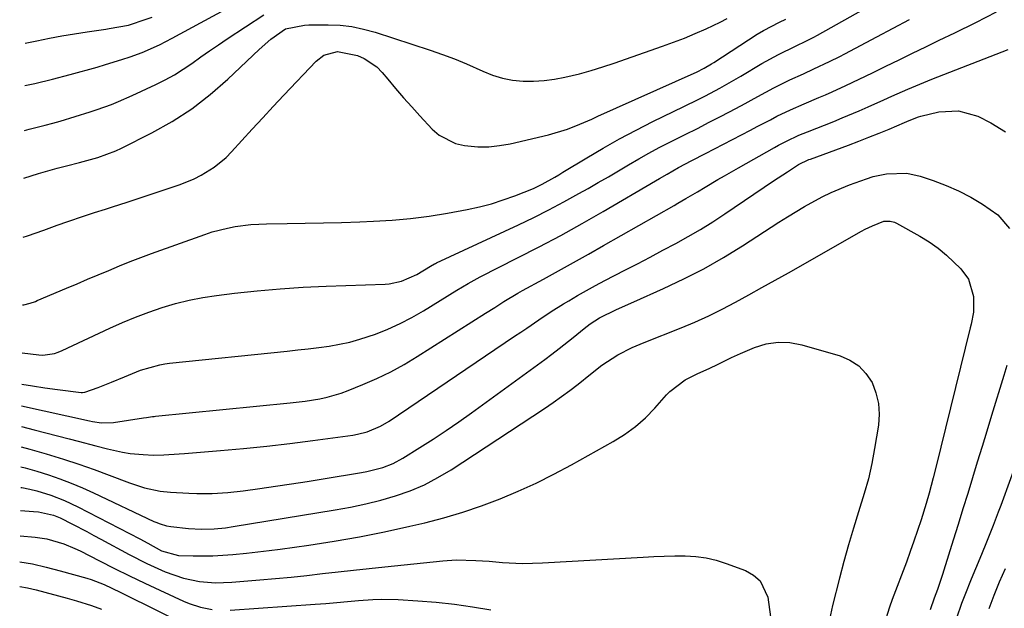
# Model space of a CAD drawing. Units: inches. Extents: x 1857277 to 1862576, y 452950 to 458351.
# Drawn here: x 1857328 to 1857569, y 457894 to 458038 of the extents above; entities that cross this region are included whole.
import ezdxf

# ---------------------------------------------------------------- set-up
doc = ezdxf.new("R2010")
doc.units = ezdxf.units.IN
doc.header["$MEASUREMENT"] = 0
doc.layers.add('7', color=7, linetype='Continuous')
doc.layers.add('8', color=7, linetype='Continuous')

msp = doc.modelspace()

# ---------------------------------------------------------------- linework, layer by layer
at = {"layer": '7', "color": 18}
for points in [[(1857328.97, 457967.97, 1734), (1857329.29, 457967.98, 1734), (1857330.79, 457968.38, 1734), (1857332.11, 457968.84, 1734), (1857332.54, 457969.02, 1734), (1857339.67, 457972.03, 1734), (1857342.26, 457973.12, 1734), (1857344.85, 457974.22, 1734), (1857347.44, 457975.31, 1734), (1857350.02, 457976.41, 1734), (1857352.62, 457977.49, 1734), (1857355.23, 457978.54, 1734), (1857357.85, 457979.54, 1734), (1857360.49, 457980.51, 1734), (1857373.46, 457985.18, 1734), (1857375.29, 457985.78, 1734), (1857379, 457986.75, 1734), (1857380.89, 457987.11, 1734), (1857384.71, 457987.6, 1734), (1857386.63, 457987.72, 1734), (1857388.56, 457987.79, 1734), (1857393.57, 457987.84, 1734), (1857398, 457987.9, 1734), (1857402.44, 457987.99, 1734), (1857406.87, 457988.11, 1734), (1857411.3, 457988.26, 1734), (1857414.64, 457988.39, 1734), (1857419.19, 457988.66, 1734), (1857423.74, 457989.06, 1734), (1857428.26, 457989.66, 1734), (1857432.76, 457990.4, 1734), (1857437.55, 457991.29, 1734), (1857440.52, 457991.92, 1734), (1857443.46, 457992.67, 1734), (1857446.34, 457993.59, 1734), (1857449.2, 457994.62, 1734), (1857453.76, 457996.43, 1734), (1857455.87, 457997.44, 1734), (1857458.92, 457999.17, 1734), (1857459.93, 457999.76, 1734), (1857460.93, 458000.37, 1734), (1857466.78, 458003.92, 1734), (1857470.74, 458006.25, 1734), (1857474.74, 458008.51, 1734), (1857478.8, 458010.65, 1734), (1857482.9, 458012.72, 1734), (1857490.43, 458016.39, 1734), (1857493.97, 458018.15, 1734), (1857495.73, 458019.05, 1734), (1857499.22, 458020.91, 1734), (1857502.66, 458022.85, 1734), (1857504.36, 458023.85, 1734), (1857509.46, 458026.9, 1734), (1857513.54, 458029.14, 1734), (1857517.74, 458031.15, 1734), (1857520.43, 458032.45, 1734), (1857522.2, 458033.37, 1734), (1857523.08, 458033.85, 1734), (1857539.07, 458042.84, 1734)], [(1857329.53, 458021.53, 1726), (1857332, 458022.07, 1726), (1857336.29, 458023.13, 1726), (1857340.58, 458024.25, 1726), (1857347.15, 458026.06, 1726), (1857349.18, 458026.64, 1726), (1857353.23, 458027.91, 1726), (1857355.24, 458028.58, 1726), (1857358.15, 458029.62, 1726), (1857362.4, 458031.49, 1726), (1857365.49, 458033.09, 1726), (1857383.42, 458042.9, 1726)], [(1857328.77, 457948.59, 1738), (1857331.35, 457948.18, 1738), (1857334.41, 457947.74, 1738), (1857337.46, 457947.33, 1738), (1857343.3, 457946.6, 1738), (1857343.59, 457946.58, 1738), (1857344.17, 457946.63, 1738), (1857347.43, 457947.82, 1738), (1857350.67, 457949.07, 1738), (1857353.87, 457950.41, 1738), (1857357.79, 457952.03, 1738), (1857362.48, 457953.38, 1738), (1857363.68, 457953.59, 1738), (1857364.88, 457953.75, 1738), (1857393.61, 457956.71, 1738), (1857396.17, 457956.99, 1738), (1857398.72, 457957.28, 1738), (1857401.28, 457957.59, 1738), (1857403.83, 457957.93, 1738), (1857406.36, 457958.35, 1738), (1857408.87, 457958.88, 1738), (1857411.34, 457959.57, 1738), (1857415.12, 457960.86, 1738), (1857418.17, 457962.07, 1738), (1857421.16, 457963.4, 1738), (1857424.06, 457964.92, 1738), (1857426.91, 457966.55, 1738), (1857435.03, 457971.56, 1738), (1857437.82, 457973.24, 1738), (1857439.95, 457974.42, 1738), (1857440.68, 457974.79, 1738), (1857449.86, 457979.43, 1738), (1857455.15, 457982.17, 1738), (1857460.4, 457984.96, 1738), (1857465.61, 457987.86, 1738), (1857470.78, 457990.82, 1738), (1857483.57, 457998.29, 1738), (1857484.49, 457998.83, 1738), (1857486.35, 457999.92, 1738), (1857489.14, 458001.52, 1738), (1857492.43, 458003.24, 1738), (1857495.73, 458004.94, 1738), (1857506.72, 458010.67, 1738), (1857508.34, 458011.51, 1738), (1857511.58, 458013.18, 1738), (1857513.2, 458014.02, 1738), (1857516.48, 458015.62, 1738), (1857519.81, 458017.1, 1738), (1857523.38, 458018.6, 1738), (1857525.04, 458019.31, 1738), (1857526.7, 458020.03, 1738), (1857530, 458021.52, 1738), (1857533.27, 458023.06, 1738), (1857536.53, 458024.64, 1738), (1857539.79, 458026.25, 1738), (1857543.05, 458027.85, 1738), (1857546.31, 458029.44, 1738), (1857549.58, 458031.03, 1738), (1857552.84, 458032.61, 1738), (1857556.61, 458034.43, 1738), (1857561.74, 458036.96, 1738), (1857566.84, 458039.54, 1738)], [(1857329.41, 458010.57, 1728), (1857330.54, 458010.87, 1728), (1857334.47, 458011.88, 1728), (1857336.32, 458012.37, 1728), (1857338.16, 458012.87, 1728), (1857341.82, 458013.94, 1728), (1857345.46, 458015.1, 1728), (1857347.2, 458015.69, 1728), (1857350.66, 458016.94, 1728), (1857352.36, 458017.62, 1728), (1857355.73, 458019.09, 1728), (1857361.54, 458021.81, 1728), (1857363.81, 458022.95, 1728), (1857366.03, 458024.17, 1728), (1857368.18, 458025.52, 1728), (1857370.28, 458026.95, 1728), (1857372.5, 458028.52, 1728), (1857374.63, 458030.02, 1728), (1857376.78, 458031.48, 1728), (1857378.94, 458032.93, 1728), (1857387.91, 458038.84, 1728)], [(1857328.85, 457956.3, 1736), (1857332.92, 457955.81, 1736), (1857333.89, 457955.74, 1736), (1857336.73, 457956.11, 1736), (1857337.69, 457956.46, 1736), (1857338.6, 457956.85, 1736), (1857350.27, 457962.28, 1736), (1857353.41, 457963.68, 1736), (1857356.57, 457965, 1736), (1857359.78, 457966.2, 1736), (1857363.02, 457967.33, 1736), (1857366.31, 457968.31, 1736), (1857369.62, 457969.15, 1736), (1857372.98, 457969.79, 1736), (1857376.36, 457970.3, 1736), (1857380.7, 457970.83, 1736), (1857386.29, 457971.43, 1736), (1857391.88, 457971.93, 1736), (1857397.48, 457972.29, 1736), (1857403.09, 457972.56, 1736), (1857417.5, 457973.05, 1736), (1857418.52, 457973.13, 1736), (1857421.53, 457973.73, 1736), (1857425.25, 457975.42, 1736), (1857428.57, 457977.46, 1736), (1857429.54, 457977.99, 1736), (1857429.79, 457978.11, 1736), (1857430.04, 457978.23, 1736), (1857450.04, 457987.51, 1736), (1857453.79, 457989.3, 1736), (1857457.51, 457991.16, 1736), (1857461.18, 457993.12, 1736), (1857464.81, 457995.14, 1736), (1857467.07, 457996.42, 1736), (1857469.55, 457997.85, 1736), (1857472.03, 457999.28, 1736), (1857474.5, 458000.73, 1736), (1857476.96, 458002.19, 1736), (1857479.44, 458003.63, 1736), (1857481.93, 458005.03, 1736), (1857484.46, 458006.37, 1736), (1857487.87, 458008.1, 1736), (1857490.81, 458009.57, 1736), (1857493.75, 458011.06, 1736), (1857496.67, 458012.56, 1736), (1857499.6, 458014.07, 1736), (1857503.18, 458015.96, 1736), (1857505.41, 458017.15, 1736), (1857507.64, 458018.36, 1736), (1857510.51, 458019.94, 1736), (1857512.42, 458020.96, 1736), (1857516.3, 458022.9, 1736), (1857519.67, 458024.43, 1736), (1857522.22, 458025.58, 1736), (1857526.02, 458027.38, 1736), (1857528.53, 458028.64, 1736), (1857529.77, 458029.28, 1736), (1857537.6, 458033.43, 1736), (1857541.57, 458035.53, 1736), (1857545.53, 458037.63, 1736)], [(1857329.15, 457984.53, 1732), (1857330.13, 457984.84, 1732), (1857334.19, 457986.26, 1732), (1857337.39, 457987.44, 1732), (1857339.98, 457988.36, 1732), (1857343.88, 457989.68, 1732), (1857346.5, 457990.51, 1732), (1857349.19, 457991.34, 1732), (1857350.96, 457991.9, 1732), (1857354.49, 457993.06, 1732), (1857367.42, 457997.4, 1732), (1857370.9, 457998.79, 1732), (1857372.58, 457999.64, 1732), (1857375.77, 458001.61, 1732), (1857378.65, 458003.98, 1732), (1857379.98, 458005.32, 1732), (1857382.51, 458008.11, 1732), (1857385.06, 458010.89, 1732), (1857387.61, 458013.66, 1732), (1857390.18, 458016.42, 1732), (1857392.77, 458019.17, 1732), (1857400.63, 458027.5, 1732), (1857402.5, 458028.93, 1732), (1857405.91, 458029.82, 1732), (1857410.72, 458028.91, 1732), (1857412.42, 458028.16, 1732), (1857415.44, 458026.09, 1732), (1857416.75, 458024.76, 1732), (1857418.14, 458023.09, 1732), (1857420.07, 458020.81, 1732), (1857422.02, 458018.55, 1732), (1857424.01, 458016.32, 1732), (1857426.02, 458014.11, 1732), (1857428.98, 458010.91, 1732), (1857430.71, 458009.41, 1732), (1857434.67, 458007.38, 1732), (1857436.9, 458006.86, 1732), (1857440.17, 458006.6, 1732), (1857442.81, 458006.6, 1732), (1857445.44, 458006.88, 1732), (1857448.06, 458007.34, 1732), (1857457.43, 458009.52, 1732), (1857462.04, 458010.89, 1732), (1857465.03, 458012.09, 1732), (1857467.99, 458013.36, 1732), (1857469.46, 458014.02, 1732), (1857492.96, 458024.56, 1732), (1857493.58, 458024.84, 1732), (1857495.4, 458025.77, 1732), (1857497.17, 458026.8, 1732), (1857497.75, 458027.17, 1732), (1857508.35, 458034.05, 1732), (1857509.94, 458035.01, 1732), (1857513.79, 458036.98, 1732), (1857515.38, 458037.78, 1732)], [(1857329.63, 458031.85, 1724), (1857332.48, 458032.46, 1724), (1857335.53, 458033.08, 1724), (1857338.58, 458033.66, 1724), (1857341.65, 458034.17, 1724), (1857344.72, 458034.65, 1724), (1857349.28, 458035.32, 1724), (1857350.08, 458035.44, 1724), (1857354.82, 458036.29, 1724), (1857355.59, 458036.52, 1724), (1857358.43, 458037.47, 1724), (1857360.6, 458038.25, 1724)], [(1857328.67, 457938.28, 1742), (1857331.81, 457937.47, 1742), (1857340.34, 457935.25, 1742), (1857342.51, 457934.68, 1742), (1857346.85, 457933.54, 1742), (1857349.67, 457932.79, 1742), (1857353.38, 457931.99, 1742), (1857355.25, 457931.72, 1742), (1857358.41, 457931.41, 1742), (1857360.93, 457931.29, 1742), (1857363.46, 457931.36, 1742), (1857367.24, 457931.61, 1742), (1857368.5, 457931.71, 1742), (1857377.29, 457932.4, 1742), (1857382.95, 457932.9, 1742), (1857388.59, 457933.46, 1742), (1857394.23, 457934.12, 1742), (1857399.86, 457934.85, 1742), (1857409.6, 457936.19, 1742), (1857410.79, 457936.4, 1742), (1857413.1, 457937, 1742), (1857416.41, 457938.39, 1742), (1857418.47, 457939.62, 1742), (1857449.13, 457960.32, 1742), (1857450.62, 457961.32, 1742), (1857452.11, 457962.33, 1742), (1857455.07, 457964.36, 1742), (1857458.06, 457966.35, 1742), (1857461.1, 457968.24, 1742), (1857462.35, 457968.99, 1742), (1857464.52, 457970.26, 1742), (1857466.71, 457971.51, 1742), (1857468.92, 457972.72, 1742), (1857471.15, 457973.9, 1742), (1857476.04, 457976.42, 1742), (1857479.15, 457978.04, 1742), (1857482.26, 457979.66, 1742), (1857485.36, 457981.3, 1742), (1857488.46, 457982.94, 1742), (1857491.52, 457984.64, 1742), (1857494.55, 457986.4, 1742), (1857497.51, 457988.26, 1742), (1857500.44, 457990.18, 1742), (1857512.35, 457998.26, 1742), (1857513.48, 457999.01, 1742), (1857515.74, 458000.49, 1742), (1857518.49, 458002.22, 1742), (1857521.01, 458003.44, 1742), (1857521.38, 458003.58, 1742), (1857530.69, 458007.01, 1742), (1857533.19, 458007.95, 1742), (1857535.67, 458008.91, 1742), (1857538.14, 458009.9, 1742), (1857540.6, 458010.92, 1742), (1857544.38, 458012.51, 1742), (1857545.51, 458012.98, 1742), (1857547.78, 458013.86, 1742), (1857548.36, 458014.03, 1742), (1857552.71, 458015.09, 1742), (1857557.55, 458015.39, 1742), (1857562.21, 458014.04, 1742), (1857565.46, 458012.45, 1742), (1857569.02, 458010.21, 1742)], [(1857328.62, 457933.32, 1744), (1857330.75, 457932.74, 1744), (1857334.76, 457931.59, 1744), (1857338.96, 457930.3, 1744), (1857342.7, 457929.08, 1744), (1857346.42, 457927.78, 1744), (1857350.12, 457926.42, 1744), (1857355.07, 457924.54, 1744), (1857356.29, 457924.1, 1744), (1857358.76, 457923.33, 1744), (1857362.56, 457922.5, 1744), (1857365.13, 457922.23, 1744), (1857369.6, 457921.99, 1744), (1857371.5, 457921.93, 1744), (1857375.3, 457921.93, 1744), (1857379.1, 457922.13, 1744), (1857382.87, 457922.55, 1744), (1857386.87, 457923.13, 1744), (1857390.75, 457923.7, 1744), (1857394.62, 457924.28, 1744), (1857398.5, 457924.89, 1744), (1857402.37, 457925.51, 1744), (1857411.74, 457927.05, 1744), (1857413.06, 457927.29, 1744), (1857416.97, 457928.28, 1744), (1857419.48, 457929.25, 1744), (1857421.83, 457930.52, 1744), (1857426, 457933.13, 1744), (1857429.2, 457935.18, 1744), (1857432.38, 457937.28, 1744), (1857435.51, 457939.45, 1744), (1857438.61, 457941.65, 1744), (1857456.47, 457954.65, 1744), (1857458.24, 457955.96, 1744), (1857459.99, 457957.29, 1744), (1857463.42, 457960.03, 1744), (1857466.12, 457962.23, 1744), (1857467.57, 457963.33, 1744), (1857469.84, 457964.82, 1744), (1857474.03, 457966.83, 1744), (1857478.27, 457968.74, 1744), (1857485.5, 457971.96, 1744), (1857490.47, 457974.31, 1744), (1857495.36, 457976.82, 1744), (1857500.13, 457979.55, 1744), (1857504.81, 457982.42, 1744), (1857513.66, 457988.15, 1744), (1857515.73, 457989.46, 1744), (1857519.92, 457992, 1744), (1857524.2, 457994.38, 1744), (1857526.4, 457995.45, 1744), (1857530.92, 457997.3, 1744), (1857535.06, 457998.79, 1744), (1857536.66, 457999.3, 1744), (1857539.93, 458000, 1744), (1857544.92, 458000.12, 1744), (1857548.16, 457999.39, 1744), (1857551.34, 457998.32, 1744), (1857554.48, 457997.14, 1744), (1857557.55, 457995.81, 1744), (1857560.51, 457994.26, 1744), (1857563.4, 457992.56, 1744), (1857567.12, 457989.96, 1744), (1857570.02, 457986.66, 1744)], [(1857328.56, 457928.41, 1746), (1857329.58, 457928.16, 1746), (1857332.44, 457927.35, 1746), (1857335.28, 457926.47, 1746), (1857338.09, 457925.5, 1746), (1857340.87, 457924.46, 1746), (1857343.61, 457923.31, 1746), (1857346.32, 457922.09, 1746), (1857361.06, 457915.11, 1746), (1857361.55, 457914.89, 1746), (1857362.55, 457914.48, 1746), (1857364.09, 457914.01, 1746), (1857365.15, 457913.84, 1746), (1857369.45, 457913.4, 1746), (1857372.68, 457913.22, 1746), (1857375.77, 457913.27, 1746), (1857378.54, 457913.56, 1746), (1857380.38, 457913.83, 1746), (1857405.34, 457917.92, 1746), (1857409.06, 457918.61, 1746), (1857412.76, 457919.4, 1746), (1857416.42, 457920.33, 1746), (1857420.06, 457921.36, 1746), (1857423.62, 457922.61, 1746), (1857427.08, 457924.06, 1746), (1857430.41, 457925.8, 1746), (1857433.64, 457927.73, 1746), (1857456.46, 457942.71, 1746), (1857458.54, 457944.12, 1746), (1857460.6, 457945.57, 1746), (1857462.62, 457947.08, 1746), (1857464.61, 457948.62, 1746), (1857467.62, 457951.02, 1746), (1857470.4, 457953.24, 1746), (1857474.37, 457955.81, 1746), (1857477.87, 457957.54, 1746), (1857480.76, 457958.76, 1746), (1857489.77, 457962.34, 1746), (1857493.17, 457963.76, 1746), (1857496.53, 457965.27, 1746), (1857499.83, 457966.91, 1746), (1857503.09, 457968.63, 1746), (1857506.32, 457970.42, 1746), (1857509.54, 457972.22, 1746), (1857512.76, 457974.03, 1746), (1857515.98, 457975.84, 1746), (1857533.83, 457985.96, 1746), (1857534.71, 457986.44, 1746), (1857536.51, 457987.32, 1746), (1857539.31, 457988.39, 1746), (1857540.87, 457988.45, 1746), (1857541.87, 457988.19, 1746), (1857542.35, 457987.97, 1746), (1857548.05, 457984.78, 1746), (1857550.34, 457983.37, 1746), (1857552.53, 457981.85, 1746), (1857554.59, 457980.14, 1746), (1857558.06, 457976.8, 1746), (1857559.93, 457974.26, 1746), (1857561.22, 457970, 1746), (1857561.23, 457966.16, 1746), (1857560.62, 457963.3, 1746), (1857560.4, 457962.35, 1746), (1857552, 457928.28, 1746), (1857551.36, 457925.75, 1746), (1857550.35, 457921.98, 1746), (1857549.62, 457919.47, 1746), (1857548.37, 457915.5, 1746), (1857547.53, 457912.9, 1746), (1857546.65, 457910.31, 1746), (1857545.74, 457907.73, 1746), (1857544.79, 457905.17, 1746), (1857541.33, 457896.01, 1746), (1857540.66, 457894.14, 1746), (1857539.76, 457891.3, 1746)], [(1857328.51, 457923.41, 1748), (1857328.75, 457923.38, 1748), (1857330.72, 457922.97, 1748), (1857332.45, 457922.54, 1748), (1857335.87, 457921.51, 1748), (1857339.2, 457920.23, 1748), (1857342.43, 457918.7, 1748), (1857357.57, 457910.82, 1748), (1857359.54, 457909.78, 1748), (1857362.91, 457907.95, 1748), (1857367.04, 457906.81, 1748), (1857370.63, 457906.71, 1748), (1857375.46, 457906.72, 1748), (1857380.28, 457907.02, 1748), (1857383.69, 457907.35, 1748), (1857386.42, 457907.65, 1748), (1857389.15, 457907.98, 1748), (1857391.88, 457908.35, 1748), (1857398.86, 457909.33, 1748), (1857405.06, 457910.28, 1748), (1857411.23, 457911.35, 1748), (1857417.38, 457912.58, 1748), (1857423.51, 457913.92, 1748), (1857427.17, 457914.78, 1748), (1857431.85, 457915.98, 1748), (1857436.48, 457917.33, 1748), (1857441.05, 457918.88, 1748), (1857445.57, 457920.58, 1748), (1857450.02, 457922.47, 1748), (1857454.42, 457924.47, 1748), (1857458.73, 457926.63, 1748), (1857463, 457928.9, 1748), (1857473.19, 457934.59, 1748), (1857475.98, 457936.34, 1748), (1857478.62, 457938.25, 1748), (1857481.06, 457940.43, 1748), (1857483.37, 457942.78, 1748), (1857486.19, 457945.98, 1748), (1857487.01, 457946.83, 1748), (1857490.74, 457949.65, 1748), (1857493.88, 457951.24, 1748), (1857496.66, 457952.45, 1748), (1857498.84, 457953.49, 1748), (1857502.06, 457955.13, 1748), (1857504.27, 457956.12, 1748), (1857507.71, 457957.57, 1748), (1857510.57, 457958.43, 1748), (1857513.45, 457958.9, 1748), (1857516.36, 457958.77, 1748), (1857519.3, 457958.24, 1748), (1857528.6, 457955.55, 1748), (1857531.03, 457954.5, 1748), (1857533.19, 457953.11, 1748), (1857534.93, 457951.24, 1748), (1857536.41, 457949.03, 1748), (1857537.38, 457946.51, 1748), (1857538.02, 457943.93, 1748), (1857538.16, 457941.28, 1748), (1857537.98, 457938.58, 1748), (1857537.04, 457932.91, 1748), (1857536.33, 457929.21, 1748), (1857535.51, 457925.53, 1748), (1857534.53, 457921.9, 1748), (1857533.14, 457917.44, 1748), (1857531.86, 457913.42, 1748), (1857530.63, 457909.38, 1748), (1857529.5, 457905.32, 1748), (1857528.43, 457901.24, 1748), (1857526.75, 457894.55, 1748), (1857525.99, 457891.13, 1748)], [(1857569.34, 457953.16, 1744), (1857568.59, 457950.73, 1744), (1857565.61, 457940.99, 1744), (1857564.44, 457937.18, 1744), (1857563.27, 457933.37, 1744), (1857562.1, 457929.57, 1744), (1857560.94, 457925.76, 1744), (1857559.77, 457921.95, 1744), (1857558.6, 457918.15, 1744), (1857557.42, 457914.34, 1744), (1857556.25, 457910.53, 1744), (1857553.98, 457903.19, 1744), (1857553.66, 457902.16, 1744), (1857552.39, 457898.5, 1744), (1857551.62, 457896.38, 1744), (1857550.64, 457893.54, 1744)], [(1857574.97, 457938.49, 1742), (1857567.84, 457919.02, 1742), (1857567.24, 457917.38, 1742), (1857565.99, 457914.12, 1742), (1857564.71, 457910.87, 1742), (1857564.05, 457909.25, 1742), (1857562.72, 457906.02, 1742), (1857560.64, 457901.03, 1742), (1857559.05, 457897.07, 1742), (1857558.3, 457895.07, 1742), (1857557.01, 457891.5, 1742)], [(1857328.39, 457911.59, 1752), (1857332.06, 457911.25, 1752), (1857334.91, 457910.82, 1752), (1857339.06, 457909.62, 1752), (1857341.72, 457908.52, 1752), (1857343.02, 457907.89, 1752), (1857347.76, 457905.48, 1752), (1857351.42, 457903.64, 1752), (1857355.1, 457901.82, 1752), (1857358.8, 457900.05, 1752), (1857362.51, 457898.3, 1752), (1857368.3, 457895.6, 1752), (1857369.64, 457895.04, 1752), (1857372.42, 457894.14, 1752), (1857375.29, 457893.6, 1752)], [(1857328.33, 457905.25, 1754), (1857331.35, 457904.71, 1754), (1857334.75, 457903.95, 1754), (1857338.13, 457903.07, 1754), (1857344.65, 457901.22, 1754), (1857345.71, 457900.9, 1754), (1857348.86, 457899.68, 1754), (1857352.77, 457897.82, 1754), (1857372.21, 457888.21, 1754)], [(1857328.26, 457899.25, 1756), (1857330.2, 457898.86, 1756), (1857332.28, 457898.36, 1756), (1857339.87, 457896.36, 1756), (1857342.14, 457895.73, 1756), (1857345.79, 457894.55, 1756), (1857348.21, 457893.64, 1756)], [(1857379.66, 457893.46, 1752), (1857400.4, 457894.86, 1752), (1857403.05, 457895.06, 1752), (1857405.7, 457895.31, 1752), (1857408.34, 457895.56, 1752), (1857410.99, 457895.8, 1752), (1857414.51, 457896.06, 1752), (1857416.56, 457896.13, 1752), (1857420.68, 457896.02, 1752), (1857425.52, 457895.72, 1752), (1857429.99, 457895.35, 1752), (1857434.44, 457894.89, 1752), (1857438.88, 457894.25, 1752), (1857443.3, 457893.52, 1752)]]:
    msp.add_polyline3d(points, dxfattribs=at)
at = {"layer": '8', "color": 18}
for points in [[(1857329.29, 457998.95, 1730), (1857332.84, 458000.04, 1730), (1857337.39, 458001.33, 1730), (1857339.67, 458001.93, 1730), (1857342.85, 458002.74, 1730), (1857347.35, 458003.97, 1730), (1857351.72, 458005.58, 1730), (1857353.12, 458006.24, 1730), (1857360.56, 458010, 1730), (1857365.53, 458012.79, 1730), (1857370.3, 458015.85, 1730), (1857374.78, 458019.32, 1730), (1857379.07, 458023.07, 1730), (1857386.73, 458030.37, 1730), (1857389.6, 458032.86, 1730), (1857393.2, 458035.39, 1730), (1857397.78, 458036.31, 1730), (1857398.89, 458036.39, 1730), (1857403.62, 458036.4, 1730), (1857406.53, 458036.25, 1730), (1857409.41, 458035.92, 1730), (1857412.25, 458035.32, 1730), (1857415.05, 458034.55, 1730), (1857428.5, 458030.17, 1730), (1857431.49, 458029.13, 1730), (1857434.46, 458028.03, 1730), (1857437.38, 458026.82, 1730), (1857441.33, 458025.04, 1730), (1857443.71, 458024.1, 1730), (1857446.14, 458023.35, 1730), (1857448.64, 458022.89, 1730), (1857451.19, 458022.62, 1730), (1857453.76, 458022.6, 1730), (1857456.32, 458022.73, 1730), (1857458.86, 458023.06, 1730), (1857461.39, 458023.55, 1730), (1857464.98, 458024.43, 1730), (1857467.83, 458025.21, 1730), (1857470.66, 458026.08, 1730), (1857473.46, 458027.01, 1730), (1857485.27, 458031.13, 1730), (1857487.95, 458032.11, 1730), (1857490.62, 458033.14, 1730), (1857493.26, 458034.25, 1730), (1857495.87, 458035.41, 1730), (1857499.32, 458037.03, 1730), (1857501.03, 458037.89, 1730)], [(1857328.72, 457943.35, 1740), (1857345.31, 457939.69, 1740), (1857346.03, 457939.54, 1740), (1857348.23, 457939.2, 1740), (1857351.17, 457939.25, 1740), (1857358.51, 457940.36, 1740), (1857359.25, 457940.47, 1740), (1857360.71, 457940.7, 1740), (1857361.08, 457940.75, 1740), (1857361.45, 457940.79, 1740), (1857394.35, 457944.05, 1740), (1857397.96, 457944.48, 1740), (1857401.55, 457945.05, 1740), (1857403.33, 457945.43, 1740), (1857406.81, 457946.44, 1740), (1857408.51, 457947.07, 1740), (1857412.07, 457948.51, 1740), (1857415.5, 457950, 1740), (1857418.86, 457951.62, 1740), (1857422.13, 457953.42, 1740), (1857425.33, 457955.34, 1740), (1857442.03, 457965.95, 1740), (1857444.26, 457967.37, 1740), (1857446.51, 457968.77, 1740), (1857449.92, 457970.8, 1740), (1857451.07, 457971.45, 1740), (1857456.15, 457974.23, 1740), (1857459.84, 457976.27, 1740), (1857463.52, 457978.31, 1740), (1857467.2, 457980.38, 1740), (1857470.86, 457982.46, 1740), (1857488.07, 457992.26, 1740), (1857489.02, 457992.81, 1740), (1857490.92, 457993.92, 1740), (1857493.76, 457995.6, 1740), (1857495.65, 457996.73, 1740), (1857498.75, 457998.56, 1740), (1857500.42, 457999.53, 1740), (1857503.77, 458001.45, 1740), (1857512.61, 458006.42, 1740), (1857513.58, 458006.96, 1740), (1857515.56, 458007.98, 1740), (1857518.57, 458009.4, 1740), (1857519.6, 458009.83, 1740), (1857520.63, 458010.25, 1740), (1857527.06, 458012.79, 1740), (1857529.12, 458013.62, 1740), (1857533.23, 458015.35, 1740), (1857535.47, 458016.34, 1740), (1857539.33, 458018.07, 1740), (1857541.26, 458018.93, 1740), (1857545.13, 458020.66, 1740), (1857549.03, 458022.29, 1740), (1857550.99, 458023.07, 1740), (1857569.68, 458030.3, 1740)], [(1857328.46, 457917.81, 1750), (1857331.63, 457917.56, 1750), (1857332.87, 457917.43, 1750), (1857336.49, 457916.63, 1750), (1857338.16, 457915.95, 1750), (1857341.14, 457914.44, 1750), (1857344.64, 457912.62, 1750), (1857346.38, 457911.69, 1750), (1857348.11, 457910.76, 1750), (1857355, 457907.02, 1750), (1857359.32, 457904.81, 1750), (1857363.75, 457902.83, 1750), (1857368.3, 457901.21, 1750), (1857372.17, 457900.44, 1750), (1857376.1, 457900.14, 1750), (1857378.07, 457900.15, 1750), (1857380.05, 457900.25, 1750), (1857386.92, 457900.81, 1750), (1857390.75, 457901.15, 1750), (1857394.56, 457901.51, 1750), (1857398.38, 457901.92, 1750), (1857402.19, 457902.35, 1750), (1857406, 457902.8, 1750), (1857409.81, 457903.23, 1750), (1857413.62, 457903.64, 1750), (1857417.44, 457904.04, 1750), (1857431.62, 457905.48, 1750), (1857434.84, 457905.69, 1750), (1857439.69, 457905.6, 1750), (1857442.91, 457905.39, 1750), (1857446.19, 457905.11, 1750), (1857451.08, 457904.85, 1750), (1857455.97, 457904.95, 1750), (1857480.52, 457906.4, 1750), (1857483.09, 457906.52, 1750), (1857485.66, 457906.62, 1750), (1857488.24, 457906.66, 1750), (1857490.81, 457906.67, 1750), (1857493.36, 457906.53, 1750), (1857495.88, 457906.2, 1750), (1857498.36, 457905.61, 1750), (1857500.79, 457904.85, 1750), (1857505.52, 457903.09, 1750), (1857507.48, 457901.97, 1750), (1857509.09, 457900.57, 1750), (1857510.97, 457896.61, 1750), (1857511.63, 457891.81, 1750)], [(1857568.89, 457903.5, 1740), (1857567.49, 457900.28, 1740), (1857566.15, 457897.04, 1740), (1857564.9, 457893.76, 1740)]]:
    msp.add_polyline3d(points, dxfattribs=at)

doc.saveas('drawing.dxf')
